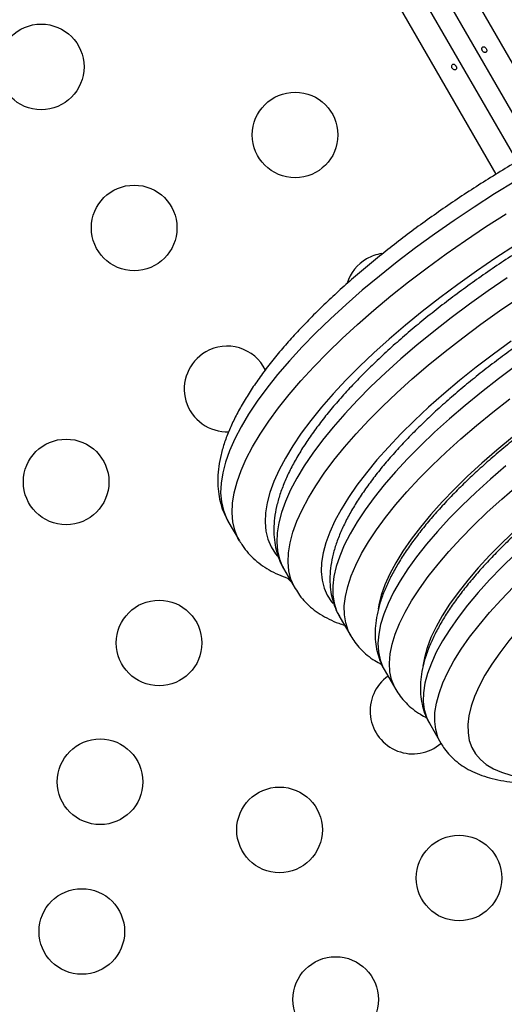
# Model space of a CAD drawing. Units: millimetres. Extents: x -16 to 614, y 0 to 695.
# Drawn here: x 427 to 432, y 154 to 164 of the extents above; entities that cross this region are included whole.
import ezdxf

# ---------------------------------------------------------------- set-up
doc = ezdxf.new("R2010")
doc.units = ezdxf.units.MM
doc.header["$LTSCALE"] = 20
doc.layers.add('CONTOUR', color=7, linetype='Continuous')

msp = doc.modelspace()

# ---------------------------------------------------------------- linework, layer by layer
at = {"layer": 'CONTOUR'}
for p, q in [((414.83055, 193.70851), (432.78558, 162.60948)), ((432.56682, 162.48839), (414.62934, 193.55701)), ((414.44898, 193.45288), (432.38645, 162.38428)), ((432.17222, 162.25534), (414.21718, 193.35438)), ((429.43083, 158.71182), (429.54829, 158.50837)), ((429.99972, 158.22647), (430.11718, 158.02302)), ((429.99972, 158.22647), (430.00123, 158.22388)), ((430.56861, 157.74112), (430.68608, 157.53767)), ((431.02925, 157.19327), (431.14671, 156.98983)), ((431.02925, 157.19327), (431.03055, 157.19104)), ((431.48989, 156.64543), (431.60735, 156.44198))]:
    msp.add_line(p, q, dxfattribs=at)
at = {"layer": 'CONTOUR', "flags": 128}
for points in [[(432.36978, 162.18371), (432.15702, 162.05332), (431.94787, 161.91956), (431.74299, 161.78284), (431.54301, 161.64358), (431.34855, 161.50222), (431.1602, 161.35918), (430.97856, 161.21492), (430.80418, 161.06987), (430.6376, 160.92449), (430.47933, 160.77923), (430.32987, 160.63453), (430.18967, 160.49084), (430.05918, 160.34861), (429.93879, 160.20827), (429.82887, 160.07026), (429.72977, 159.93501), (429.6418, 159.80293), (429.56521, 159.67443), (429.50026, 159.54991), (429.44714, 159.42976), (429.40601, 159.31434), (429.37701, 159.20402), (429.36021, 159.09912), (429.35569, 158.99999), (429.36343, 158.90692), (429.38344, 158.8202), (429.41563, 158.7401), (429.43083, 158.71182)], [(429.54863, 158.5078), (429.5331, 158.53665), (429.5009, 158.61675), (429.4809, 158.70347), (429.47315, 158.79654), (429.47768, 158.89567), (429.49447, 159.00057), (429.52347, 159.11089), (429.5646, 159.22631), (429.61772, 159.34646), (429.68268, 159.47098), (429.75926, 159.59948), (429.84724, 159.73156), (429.94634, 159.86681), (430.05625, 160.00482), (430.17664, 160.14516), (430.30714, 160.28739), (430.44733, 160.43108), (430.59679, 160.57578), (430.75506, 160.72104), (430.92164, 160.86642), (431.09602, 161.01147), (431.27767, 161.15573), (431.46601, 161.29877), (431.66047, 161.44013), (431.86045, 161.57939), (432.06533, 161.71611), (432.27448, 161.84987)], [(432.37034, 161.53103), (432.16922, 161.39991), (431.97264, 161.26604), (431.78124, 161.12985), (431.59566, 160.99178), (431.4165, 160.85229), (431.24433, 160.71183), (431.07973, 160.57085), (430.92323, 160.42983), (430.77534, 160.28921), (430.63654, 160.14946), (430.50728, 160.01103), (430.38799, 159.87438), (430.27906, 159.73994), (430.18084, 159.60817), (430.09365, 159.47948), (430.01778, 159.3543), (429.95347, 159.23303), (429.90093, 159.11608), (429.86034, 159.00382), (429.83182, 158.89662), (429.81548, 158.79483), (429.81135, 158.69878), (429.81947, 158.60879), (429.83979, 158.52514), (429.87226, 158.44811), (429.91676, 158.37796), (429.93877, 158.35088)], [(432.28668, 161.19646), (432.0901, 161.06259), (431.8987, 160.9264), (431.71312, 160.78833), (431.53396, 160.64884), (431.36179, 160.50838), (431.19719, 160.3674), (431.04069, 160.22638), (430.8928, 160.08576), (430.754, 159.94601), (430.62474, 159.80758), (430.50546, 159.67093), (430.39652, 159.53649), (430.2983, 159.40472), (430.21111, 159.27603), (430.13524, 159.15085), (430.07093, 159.02958), (430.01839, 158.91263), (429.9778, 158.80037), (429.94928, 158.69317), (429.93294, 158.59138), (429.92881, 158.49533), (429.93693, 158.40534), (429.95725, 158.32169), (429.98972, 158.24466), (429.99972, 158.22647)], [(430.11829, 158.02112), (430.10718, 158.04121), (430.07471, 158.11824), (430.05439, 158.20189), (430.04628, 158.29188), (430.0504, 158.38793), (430.06674, 158.48972), (430.09526, 158.59692), (430.13585, 158.70918), (430.18839, 158.82614), (430.2527, 158.9474), (430.32857, 159.07258), (430.41576, 159.20127), (430.51398, 159.33304), (430.62292, 159.46748), (430.7422, 159.60413), (430.87146, 159.74256), (431.01026, 159.88231), (431.15815, 160.02293), (431.31465, 160.16396), (431.47925, 160.30493), (431.65142, 160.44539), (431.83058, 160.58488), (432.01617, 160.72295), (432.20756, 160.85914), (432.40414, 160.99301)], [(432.32701, 160.54942), (432.14467, 160.41665), (431.96843, 160.28225), (431.7989, 160.14669), (431.63667, 160.01044), (431.48229, 159.87395), (431.3363, 159.73771), (431.1992, 159.60219), (431.07147, 159.46784), (430.95353, 159.33514), (430.84581, 159.20453), (430.74867, 159.07648), (430.66244, 158.95142), (430.58743, 158.82979), (430.52388, 158.712), (430.47203, 158.59845), (430.43205, 158.48955), (430.40408, 158.38566), (430.38821, 158.28715), (430.38449, 158.19435), (430.39295, 158.10758), (430.41355, 158.02715), (430.44623, 157.95332), (430.49086, 157.88636), (430.50681, 157.86736)], [(433.62635, 160.44497), (433.42956, 160.32859), (433.23588, 160.20852), (433.04604, 160.0852), (432.86075, 159.95908), (432.68069, 159.83063), (432.50654, 159.70034), (432.33893, 159.56869), (432.1785, 159.43617), (432.02584, 159.30327), (431.88153, 159.17048), (431.74608, 159.0383), (431.62002, 158.90722), (431.50381, 158.77773), (431.39788, 158.65031), (431.30263, 158.52544), (431.2184, 158.40357), (431.14552, 158.28516), (431.08425, 158.17066), (431.03483, 158.06049), (430.99743, 157.95505), (430.9722, 157.85475), (430.96493, 157.81201)], [(432.37541, 160.2964), (432.19529, 160.16297), (432.0215, 160.02808), (431.85464, 159.89221), (431.69529, 159.75581), (431.544, 159.61936), (431.40128, 159.48333), (431.26764, 159.34819), (431.14353, 159.21441), (431.02938, 159.08244), (430.92558, 158.95274), (430.8325, 158.82576), (430.75044, 158.70194), (430.6797, 158.58169), (430.62052, 158.46545), (430.5731, 158.3536), (430.53761, 158.24653), (430.51416, 158.14462), (430.50285, 158.04821), (430.5037, 157.95764), (430.51672, 157.87321), (430.54186, 157.79523), (430.56861, 157.74112)], [(430.68684, 157.53635), (430.65932, 157.59178), (430.63418, 157.66976), (430.62116, 157.75419), (430.62031, 157.84476), (430.63163, 157.94117), (430.65507, 158.04309), (430.69056, 158.15015), (430.73798, 158.262), (430.79716, 158.37825), (430.8679, 158.49849), (430.94996, 158.62231), (431.04305, 158.74929), (431.14684, 158.87899), (431.26099, 159.01096), (431.3851, 159.14475), (431.51875, 159.27988), (431.66146, 159.41591), (431.81275, 159.55236), (431.9721, 159.68876), (432.13896, 159.82463), (432.31275, 159.95952)], [(432.27114, 159.27384), (432.1141, 159.13918), (431.96518, 159.00449), (431.82493, 158.87025), (431.69384, 158.73694), (431.57239, 158.60505), (431.46101, 158.47503), (431.36009, 158.34737), (431.27, 158.22251), (431.19106, 158.1009), (431.12356, 157.98297), (431.06773, 157.86916), (431.02378, 157.75986), (430.99186, 157.65547), (430.97209, 157.55636), (430.96454, 157.46288), (430.96922, 157.37538), (430.98614, 157.29416), (431.01523, 157.21952), (431.02925, 157.19327)], [(431.14656, 156.99009), (431.13269, 157.01607), (431.1036, 157.09071), (431.08669, 157.17193), (431.082, 157.25943), (431.08955, 157.35291), (431.10932, 157.45202), (431.14124, 157.55641), (431.1852, 157.66571), (431.24102, 157.77952), (431.30853, 157.89745), (431.38746, 158.01906), (431.47755, 158.14392), (431.57847, 158.27159), (431.68985, 158.4016), (431.8113, 158.53349), (431.94239, 158.6668), (432.08264, 158.80104), (432.23156, 158.93573), (432.3886, 159.07039)], [(432.37371, 158.62194), (432.23637, 158.49132), (432.10826, 158.3616), (431.98986, 158.23328), (431.88163, 158.10686), (431.784, 157.98283), (431.69734, 157.86166), (431.62199, 157.74383), (431.55824, 157.62979), (431.50633, 157.51998), (431.46647, 157.41484), (431.43881, 157.31475), (431.42428, 157.2279)], [(432.36894, 158.37325), (432.23236, 158.24097), (432.1051, 158.10973), (431.98763, 157.98002)], [(430.04231, 158.12725), (430.05073, 158.11791), (430.07788, 158.09109)], [(431.98763, 157.98002), (431.88039, 157.85231), (431.78378, 157.72709), (431.69816, 157.60482), (431.62385, 157.48596), (431.56111, 157.37095), (431.5102, 157.26021), (431.47129, 157.15416), (431.44453, 157.0532), (431.43002, 156.95769), (431.42781, 156.86799), (431.43792, 156.78445), (431.4603, 156.70736), (431.48989, 156.64543)], [(432.10509, 157.77657), (432.22256, 157.90628), (432.34982, 158.03752)], [(431.6083, 156.44034), (431.57776, 156.50391), (431.55538, 156.581), (431.54528, 156.66454), (431.54748, 156.75424), (431.56199, 156.84975), (431.58875, 156.95071), (431.62766, 157.05676), (431.67858, 157.1675), (431.74131, 157.28251), (431.81562, 157.40138), (431.90124, 157.52364), (431.99785, 157.64886), (432.10509, 157.77657)], [(432.40588, 157.60914), (432.30294, 157.48641), (432.21053, 157.36615), (432.12903, 157.24885), (432.05874, 157.13495), (431.99996, 157.02492), (431.95291, 156.91918), (431.91777, 156.81815), (431.89469, 156.72224), (431.88375, 156.63182), (431.88501, 156.54725), (431.89844, 156.46886), (431.92401, 156.39695), (431.96162, 156.33183), (432.0111, 156.27373), (432.07227, 156.2229), (432.14488, 156.17953), (432.22866, 156.14379), (432.32326, 156.11582), (432.42832, 156.09574), (432.54342, 156.08362), (432.6681, 156.07951), (432.80188, 156.08343), (432.88256, 156.0893)]]:
    msp.add_lwpolyline(points, dxfattribs=at)
at = {"layer": 'CONTOUR'}
for centre in [(427.52144, 163.35183), (430.11689, 162.65638), (428.47144, 161.70638), (427.77599, 159.11094), (428.72599, 157.46549), (428.12286, 156.04729), (429.95812, 155.55553), (431.79338, 155.06378), (427.93609, 154.51753), (430.53154, 153.82208)]:
    msp.add_circle(centre, 0.4375, dxfattribs=at)
for centre, start, end in [((431.06689, 161.01094), 120, 162.729249), ((431.06689, 161.01094), 98.255623, 120), ((429.42144, 160.06094), 26.294067, 120), ((429.42144, 160.06094), 120, 272.537063), ((431.32144, 156.77004), 125.433033, 310.838874)]:
    msp.add_arc(centre, 0.4375, start, end, dxfattribs=at)
for points, knots in [([(435.3684, 163.59987), (435.33727, 163.59358), (435.24639, 163.57522), (435.09175, 163.53933), (434.9033, 163.48999), (434.71073, 163.43379), (434.51461, 163.37106), (434.31536, 163.30196), (434.11349, 163.22671), (433.9095, 163.14554), (433.7039, 163.05867), (433.49722, 162.96636), (433.29, 162.86886), (433.08278, 162.76643), (432.87612, 162.65937), (432.67057, 162.54796), (432.46666, 162.43252), (432.26496, 162.31334), (432.06601, 162.19075), (431.87034, 162.06509), (431.67849, 161.93668), (431.49097, 161.80587), (431.3083, 161.67298), (431.13095, 161.53838), (430.95941, 161.40238), (430.79413, 161.26533), (430.63556, 161.12757), (430.48411, 160.9894), (430.3402, 160.85113), (430.2042, 160.71307), (430.07648, 160.57549), (429.95738, 160.43862), (429.84725, 160.30271), (429.74641, 160.16792), (429.65521, 160.03441), (429.574, 159.90231), (429.50319, 159.77171), (429.44326, 159.64276), (429.39482, 159.51576), (429.35853, 159.39122), (429.335, 159.26995), (429.3246, 159.15293), (429.32745, 159.04129), (429.34287, 158.93579), (429.37117, 158.83763), (429.40086, 158.7635), (429.42473, 158.72468), (429.43138, 158.71386)], [0, 0, 0, 0, 0.01204388, 0.03515344, 0.05819938, 0.08118345, 0.10411472, 0.1270012, 0.14984992, 0.172667, 0.19545778, 0.21822697, 0.24097877, 0.26371692, 0.28644486, 0.30916578, 0.33188269, 0.35459851, 0.3773156, 0.40003643, 0.42276395, 0.44550127, 0.46825172, 0.49101888, 0.51380676, 0.53661979, 0.55946303, 0.58234224, 0.60526404, 0.62823603, 0.65126696, 0.67436673, 0.69754635, 0.72081747, 0.74419133, 0.76767627, 0.79127301, 0.81496564, 0.83870068, 0.86233723, 0.88568477, 0.90850768, 0.93060009, 0.95187214, 0.97238227, 0.99230497, 1, 1, 1, 1]), ([(432.0349, 163.51491), (432.03699, 163.51213), (432.04117, 163.50656), (432.04895, 163.50093), (432.05695, 163.49823), (432.06454, 163.49901), (432.07088, 163.50318), (432.07527, 163.51023), (432.07715, 163.51935), (432.07616, 163.52946), (432.07226, 163.53935), (432.06588, 163.54782), (432.05778, 163.55399), (432.04895, 163.55726), (432.0405, 163.55731), (432.03352, 163.55418), (432.02883, 163.54828), (432.02683, 163.54021), (432.02767, 163.53079), (432.03065, 163.52196), (432.03368, 163.51693), (432.0349, 163.51491)], [0, 0, 0, 0, 0.05349946, 0.10698764, 0.16073826, 0.21452425, 0.26795647, 0.32119879, 0.37470387, 0.42852226, 0.48221552, 0.5355348, 0.58881707, 0.6424541, 0.69628695, 0.74985253, 0.8031078, 0.85648694, 0.9102331, 0.96402302, 1, 1, 1, 1]), ([(431.76043, 163.36337), (431.75834, 163.36615), (431.75416, 163.37172), (431.74638, 163.37736), (431.73838, 163.38005), (431.73079, 163.37927), (431.72445, 163.3751), (431.72006, 163.36805), (431.71817, 163.35894), (431.71917, 163.34882), (431.72307, 163.33894), (431.72945, 163.33046), (431.73755, 163.32429), (431.74638, 163.32102), (431.75483, 163.32097), (431.76181, 163.3241), (431.7665, 163.33), (431.7685, 163.33808), (431.76766, 163.34749), (431.76467, 163.35632), (431.76165, 163.36135), (431.76043, 163.36337)], [0, 0, 0, 0, 0.05349946, 0.10698764, 0.16073826, 0.21452425, 0.26795647, 0.32119879, 0.37470387, 0.42852226, 0.48221552, 0.5355348, 0.58881707, 0.6424541, 0.69628695, 0.74985253, 0.8031078, 0.85648694, 0.9102331, 0.96402302, 1, 1, 1, 1]), ([(435.59792, 162.84877), (435.56763, 162.84264), (435.47918, 162.82477), (435.32858, 162.78965), (435.14498, 162.74123), (434.95734, 162.68596), (434.76624, 162.62418), (434.57212, 162.55605), (434.3755, 162.48182), (434.17689, 162.40172), (433.97681, 162.31597), (433.77582, 162.22485), (433.57446, 162.12861), (433.3733, 162.02755), (433.1729, 161.92195), (432.97382, 161.81212), (432.77663, 161.69837), (432.58189, 161.58104), (432.39016, 161.46045), (432.20199, 161.33694), (432.01791, 161.21087), (431.83845, 161.08257), (431.66412, 160.95239), (431.49542, 160.82069), (431.33281, 160.68781), (431.17677, 160.55408), (431.02772, 160.41984), (430.88609, 160.2854), (430.75227, 160.15106), (430.62665, 160.01711), (430.50958, 159.88379), (430.40142, 159.75132), (430.3025, 159.61989), (430.21317, 159.48965), (430.13382, 159.3607), (430.06488, 159.23314), (430.00686, 159.1071), (429.96042, 158.98292), (429.92629, 158.86117), (429.90509, 158.74276), (429.89717, 158.62874), (429.90258, 158.52033), (429.92044, 158.41819), (429.95135, 158.32378), (429.97924, 158.25875), (429.99974, 158.22758), (430.00263, 158.22319)], [0, 0, 0, 0, 0.01239584, 0.03619324, 0.05991928, 0.08357632, 0.10717479, 0.13072387, 0.15423156, 0.17770481, 0.20114967, 0.22457145, 0.24797488, 0.27136419, 0.29474328, 0.31811574, 0.34148504, 0.36485454, 0.38822647, 0.41160423, 0.43499131, 0.45839144, 0.48180865, 0.50524737, 0.52871255, 0.55220979, 0.5757455, 0.59932709, 0.62296307, 0.64666331, 0.67043906, 0.69430292, 0.71826837, 0.74234853, 0.7665533, 0.79088352, 0.81531998, 0.83979356, 0.86413536, 0.88811671, 0.91146897, 0.9339824, 0.95559864, 0.97642413, 0.99667711, 1, 1, 1, 1]), ([(436.1184, 161.41695), (436.08941, 161.41108), (436.00473, 161.39394), (435.86041, 161.36003), (435.68436, 161.31303), (435.50442, 161.25921), (435.32116, 161.1989), (435.13507, 161.13231), (434.94667, 161.05967), (434.7565, 160.98124), (434.56512, 160.89727), (434.37309, 160.80804), (434.18099, 160.71383), (433.98941, 160.61495), (433.79893, 160.51171), (433.61014, 160.40443), (433.42364, 160.29345), (433.24, 160.17912), (433.0598, 160.06179), (432.88361, 159.94181), (432.71196, 159.81956), (432.5454, 159.69539), (432.38444, 159.56966), (432.22958, 159.44273), (432.0813, 159.31494), (431.94005, 159.18664), (431.80626, 159.05814), (431.68034, 158.92974), (431.56269, 158.80172), (431.45367, 158.67431), (431.35366, 158.54771), (431.26301, 158.42207), (431.18211, 158.29751), (431.11141, 158.17409), (431.05143, 158.0519), (431.00287, 157.93121), (430.96652, 157.81257), (430.94317, 157.6969), (430.93325, 157.58538), (430.93688, 157.4793), (430.95316, 157.37946), (430.98266, 157.28741), (431.00944, 157.22435), (431.02923, 157.1944), (431.03188, 157.1904)], [0, 0, 0, 0, 0.01301481, 0.03802308, 0.06294524, 0.08778496, 0.11255532, 0.13726778, 0.16193223, 0.18655721, 0.21115013, 0.23571745, 0.26026493, 0.28479774, 0.30932063, 0.33383808, 0.35835442, 0.38287295, 0.4073975, 0.43193252, 0.45648268, 0.48105307, 0.50564929, 0.53027766, 0.55494534, 0.57966061, 0.60443308, 0.62927396, 0.65419622, 0.67921478, 0.70434617, 0.72960767, 0.75501465, 0.78057487, 0.80627664, 0.83206729, 0.8577566, 0.88307931, 0.90770646, 0.93137128, 0.95399496, 0.97570327, 0.99675325, 1, 1, 1, 1]), ([(433.26643, 161.06837), (433.23295, 161.0489), (433.13591, 160.99247), (432.97713, 160.8963), (432.79158, 160.77909), (432.60968, 160.65894), (432.43195, 160.53628), (432.25894, 160.41145), (432.09116, 160.28481), (431.92911, 160.15672), (431.77329, 160.02752), (431.62416, 159.89756), (431.48216, 159.76716), (431.34772, 159.63665), (431.22123, 159.50632), (431.10308, 159.37643), (430.99363, 159.24723), (430.89324, 159.1189), (430.80227, 158.9916), (430.7211, 158.86544), (430.65015, 158.7405), (430.58996, 158.61688), (430.54118, 158.49485), (430.50459, 158.37494), (430.48093, 158.25806), (430.47064, 158.14531), (430.47382, 158.03797), (430.48967, 157.93684), (430.51867, 157.84338), (430.54587, 157.77806), (430.5664, 157.74635), (430.56982, 157.74107)], [0, 0, 0, 0, 0.01898244, 0.05501629, 0.09105822, 0.12711063, 0.16317972, 0.19927209, 0.23539491, 0.27155613, 0.30776469, 0.34403081, 0.38036624, 0.41678462, 0.45330179, 0.48993605, 0.52670827, 0.56364146, 0.60075929, 0.63808234, 0.67561991, 0.71335358, 0.75120749, 0.7889154, 0.82611151, 0.8623383, 0.89721393, 0.93060832, 0.96267913, 0.99377917, 1, 1, 1, 1]), ([(437.98412, 160.39398), (437.97588, 160.40876), (437.95292, 160.4499), (437.90359, 160.51006), (437.83825, 160.57407), (437.76331, 160.63016), (437.67921, 160.67889), (437.58536, 160.72014), (437.48138, 160.75371), (437.36719, 160.77923), (437.24321, 160.79634), (437.11032, 160.80483), (436.96963, 160.80477), (436.82214, 160.79637), (436.66863, 160.77995), (436.50959, 160.75581), (436.34546, 160.72423), (436.17667, 160.68546), (436.00363, 160.63971), (435.82679, 160.58722), (435.64662, 160.52822), (435.46362, 160.46292), (435.27832, 160.39157), (435.09125, 160.31443), (434.903, 160.23175), (434.71412, 160.14381), (434.52521, 160.05091), (434.33686, 159.95336), (434.14967, 159.85147), (433.96422, 159.74557), (433.78113, 159.63602), (433.60098, 159.52315), (433.42436, 159.40733), (433.25183, 159.28892), (433.08394, 159.16829), (432.92125, 159.04581), (432.76425, 158.92184), (432.61347, 158.79674), (432.46937, 158.67085), (432.33238, 158.54451), (432.20312, 158.41806), (432.08585, 158.29649), (432.01566, 158.21759), (431.98262, 158.18045)], [0, 0, 0, 0, 0.0117346, 0.0326625, 0.05367296, 0.07508474, 0.09717862, 0.12016506, 0.14413497, 0.16901617, 0.19458291, 0.22054089, 0.24663149, 0.27265606, 0.29855441, 0.32431059, 0.3499302, 0.37542747, 0.40081893, 0.4261206, 0.45134691, 0.4765105, 0.50162223, 0.52669148, 0.55172633, 0.57673386, 0.60172031, 0.62669131, 0.65165203, 0.67660733, 0.70156192, 0.72651926, 0.75148369, 0.77646009, 0.80145363, 0.82646995, 0.85151531, 0.87659677, 0.90172242, 0.92690164, 0.95214537, 0.97746636, 1, 1, 1, 1]), ([(429.55008, 158.50833), (429.55934, 158.49197), (429.58442, 158.44765), (429.63708, 158.38272), (429.70607, 158.31369), (429.78493, 158.25232), (429.87342, 158.19841), (429.96506, 158.15394), (430.03042, 158.13163), (430.06039, 158.12139)], [0, 0, 0, 0, 0.08779564, 0.23793525, 0.38870292, 0.54199163, 0.6994239, 0.86215774, 1, 1, 1, 1]), ([(431.98262, 158.18045), (431.96383, 158.15867), (431.90877, 158.09485), (431.82442, 157.98977), (431.73295, 157.86569), (431.6513, 157.74264), (431.57972, 157.62065), (431.51878, 157.49979), (431.46917, 157.38029), (431.43172, 157.26268), (431.40724, 157.14788), (431.3966, 157.04067), (431.39851, 156.93864), (431.41208, 156.84245), (431.43939, 156.75019), (431.46634, 156.6842), (431.48733, 156.65153), (431.49162, 156.64485)], [0, 0, 0, 0, 0.03900593, 0.11428933, 0.18989447, 0.26594919, 0.34248503, 0.41947908, 0.49678845, 0.57387419, 0.64990764, 0.72385182, 0.78766151, 0.85561159, 0.92078244, 0.98380171, 1, 1, 1, 1]), ([(430.11947, 158.0207), (430.13339, 157.9979), (430.16372, 157.94822), (430.22293, 157.87997), (430.2937, 157.81495), (430.37404, 157.75743), (430.46421, 157.7076), (430.54718, 157.67076), (430.60269, 157.65392), (430.62241, 157.64794)], [0, 0, 0, 0, 0.12740075, 0.27766294, 0.429172, 0.58387913, 0.74340684, 0.90881889, 1, 1, 1, 1]), ([(430.68813, 157.53628), (430.70052, 157.51557), (430.72877, 157.4684), (430.78509, 157.40285), (430.85416, 157.33921), (430.92709, 157.28602), (430.97983, 157.25812), (431.00388, 157.2454)], [0, 0, 0, 0, 0.16712317, 0.38071197, 0.59592426, 0.81574045, 1, 1, 1, 1]), ([(431.147, 156.99055), (431.16122, 156.9673), (431.19137, 156.91803), (431.24998, 156.85119), (431.31929, 156.78915), (431.39028, 156.73868), (431.44081, 156.71281), (431.46269, 156.70161)], [0, 0, 0, 0, 0.18905259, 0.40081263, 0.61447392, 0.83306091, 1, 1, 1, 1]), ([(431.60985, 156.44017), (431.62099, 156.42132), (431.64749, 156.3765), (431.70142, 156.31366), (431.76873, 156.25128), (431.84551, 156.1967), (431.93156, 156.14949), (432.02745, 156.10978), (432.13352, 156.07782), (432.24975, 156.05399), (432.37564, 156.03864), (432.51017, 156.03185), (432.65246, 156.03383), (432.79069, 156.04256), (432.88434, 156.05427), (432.92577, 156.05945)], [0, 0, 0, 0, 0.0509755, 0.12123175, 0.19199021, 0.26430193, 0.33907269, 0.41694203, 0.49811223, 0.58222443, 0.66844371, 0.75578144, 0.84339332, 0.93072528, 1, 1, 1, 1])]:
    msp.add_open_spline(points, degree=3, knots=knots, dxfattribs=at)

doc.saveas('drawing.dxf')
